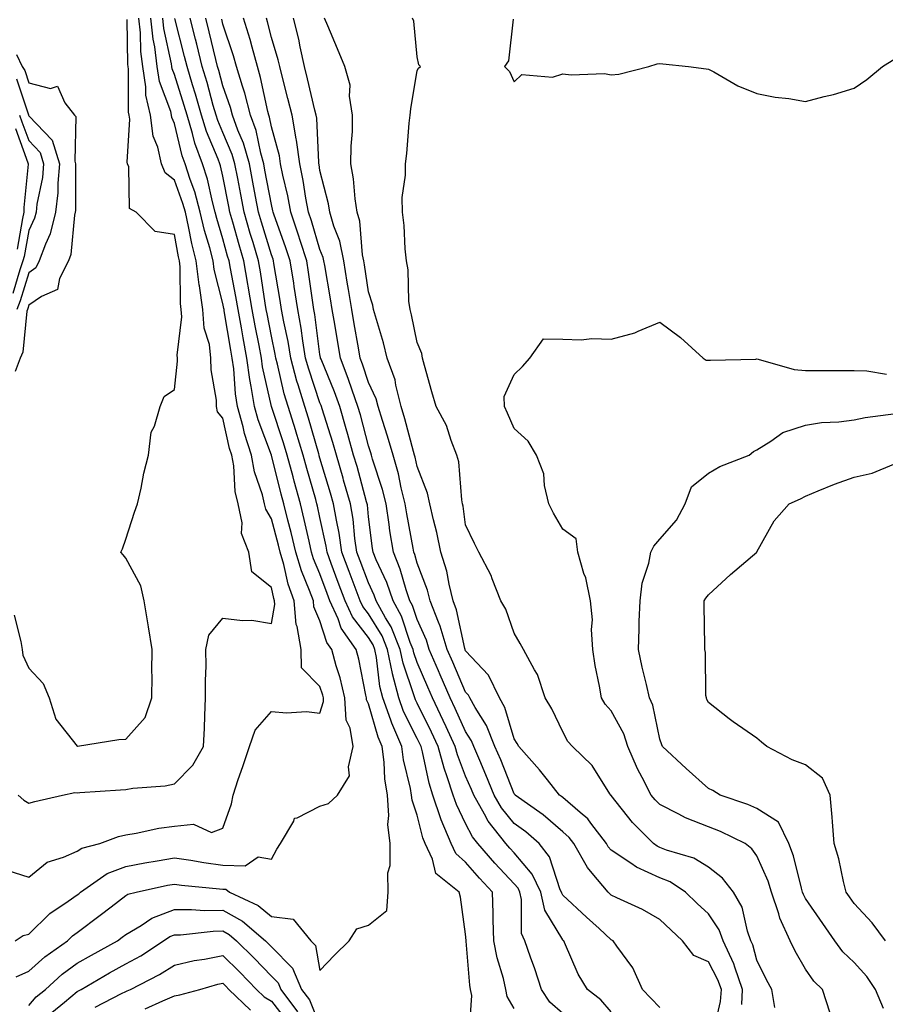
# Model space of a CAD drawing. Units: inches. Extents: x 971123 to 973763, y 7258298 to 7260938.
# Drawn here: x 971476 to 971654, y 7259059 to 7259262 of the extents above; entities that cross this region are included whole.
import ezdxf

# ---------------------------------------------------------------- set-up
doc = ezdxf.new("R2010")
doc.units = ezdxf.units.IN
doc.header["$MEASUREMENT"] = 0
doc.layers.add('Contour_97117258', color=7, linetype='Continuous', true_color=0x502708)

msp = doc.modelspace()

# ---------------------------------------------------------------- linework, layer by layer
at = {"layer": 'Contour_97117258'}
for points in [[(971473.52, 7259086.45, 3148), (971478.05, 7259085.05, 3148), (971481.86, 7259088.11, 3148), (971485.25, 7259089.12, 3148), (971488.05, 7259090.38, 3148), (971489.01, 7259090.96, 3148), (971492.74, 7259091.92, 3148), (971496.56, 7259093.41, 3148), (971498.05, 7259093.72, 3148), (971500.18, 7259094.05, 3148), (971504.85, 7259095.12, 3148), (971508.05, 7259095.53, 3148), (971512.03, 7259095.9, 3148), (971515.72, 7259094.25, 3148), (971518.05, 7259095.1, 3148), (971519.82, 7259100.15, 3148), (971520.15, 7259101.92, 3148), (971521.23, 7259105.1, 3148), (971522.18, 7259107.79, 3148), (971523.54, 7259111.92, 3148), (971524.67, 7259115.3, 3148), (971528.05, 7259119.1, 3148), (971531.12, 7259118.85, 3148), (971535.25, 7259119.12, 3148), (971538.05, 7259118.82, 3148), (971538.79, 7259121.18, 3148), (971538.74, 7259121.92, 3148), (971538.61, 7259122.48, 3148), (971538.05, 7259124.25, 3148), (971534.25, 7259128.12, 3148), (971534.18, 7259131.92, 3148), (971533.33, 7259136.64, 3148), (971533.16, 7259137.03, 3148), (971532.7, 7259141.92, 3148), (971531.47, 7259145.34, 3148), (971530.6, 7259149.37, 3148), (971529.86, 7259151.92, 3148), (971529.51, 7259153.38, 3148), (971528.05, 7259158.77, 3148), (971526.89, 7259160.76, 3148), (971526.64, 7259161.92, 3148), (971526.21, 7259163.76, 3148), (971524.58, 7259168.45, 3148), (971523.97, 7259171.92, 3148), (971522.52, 7259176.39, 3148), (971522.21, 7259177.76, 3148), (971521.06, 7259181.92, 3148), (971520.64, 7259184.51, 3148), (971520.28, 7259189.69, 3148), (971519.97, 7259191.92, 3148), (971519.67, 7259193.54, 3148), (971518.33, 7259201.64, 3148), (971518.28, 7259201.92, 3148), (971518.25, 7259202.12, 3148), (971518.05, 7259203.12, 3148), (971516.24, 7259210.11, 3148), (971516.04, 7259211.92, 3148), (971515.34, 7259214.63, 3148), (971514.27, 7259218.14, 3148), (971513.4, 7259221.92, 3148), (971512.25, 7259226.12, 3148), (971511.31, 7259228.66, 3148), (971510.28, 7259231.92, 3148), (971509.67, 7259233.54, 3148), (971508.05, 7259240.18, 3148), (971507.55, 7259241.42, 3148), (971507.48, 7259241.92, 3148), (971507.32, 7259242.65, 3148), (971505.01, 7259248.88, 3148), (971504.53, 7259251.92, 3148), (971504.01, 7259255.96, 3148), (971503.67, 7259257.54, 3148), (971503.2, 7259261.92, 3148)], [(971475.08, 7259138.95, 3150), (971476.43, 7259133.54, 3150), (971476.74, 7259131.92, 3150), (971476.86, 7259130.73, 3150), (971478.05, 7259128.07, 3150), (971481.03, 7259124.9, 3150), (971482.29, 7259121.92, 3150), (971483.67, 7259117.55, 3150), (971488.05, 7259111.99, 3150), (971488.13, 7259112, 3150), (971496.63, 7259113.34, 3150), (971498.05, 7259113.4, 3150), (971502.07, 7259117.9, 3150), (971503.44, 7259121.92, 3150), (971503.47, 7259126.5, 3150), (971503.41, 7259127.28, 3150), (971503.45, 7259131.92, 3150), (971502.7, 7259136.57, 3150), (971502.56, 7259137.41, 3150), (971501.82, 7259141.92, 3150), (971501.12, 7259144.99, 3150), (971498.05, 7259150.73, 3150), (971497.53, 7259151.4, 3150), (971497.06, 7259151.92, 3150), (971497.36, 7259152.61, 3150), (971498.05, 7259154.65, 3150), (971499.82, 7259160.15, 3150), (971500.49, 7259161.92, 3150), (971501.22, 7259165.09, 3150), (971501.78, 7259168.19, 3150), (971502.76, 7259171.92, 3150), (971503.29, 7259176.68, 3150), (971503.98, 7259177.85, 3150), (971505.12, 7259181.92, 3150), (971505.97, 7259184, 3150), (971508.05, 7259185.43, 3150), (971508.69, 7259191.28, 3150), (971508.67, 7259191.92, 3150), (971508.62, 7259192.49, 3150), (971509.58, 7259200.39, 3150), (971509.48, 7259201.92, 3150), (971509.29, 7259203.16, 3150), (971509.27, 7259210.7, 3150), (971509.12, 7259211.92, 3150), (971508.9, 7259212.77, 3150), (971508.05, 7259217.33, 3150), (971504.1, 7259217.97, 3150), (971500.2, 7259221.92, 3150), (971498.85, 7259222.72, 3150), (971498.67, 7259231.3, 3150), (971498.42, 7259231.92, 3150), (971498.35, 7259232.22, 3150), (971498.89, 7259241.08, 3150), (971498.77, 7259241.92, 3150), (971498.64, 7259242.51, 3150), (971498.61, 7259251.36, 3150), (971498.52, 7259251.92, 3150), (971498.47, 7259252.34, 3150), (971498.32, 7259261.65, 3150)], [(971475.25, 7259071.92, 3147), (971476.93, 7259073.04, 3147), (971478.05, 7259073.29, 3147), (971482.42, 7259077.55, 3147), (971486.21, 7259080.08, 3147), (971488.05, 7259081.39, 3147), (971488.35, 7259081.62, 3147), (971488.74, 7259081.92, 3147), (971494.23, 7259085.74, 3147), (971498.05, 7259087.23, 3147), (971501.99, 7259087.98, 3147), (971504.5, 7259088.37, 3147), (971508.05, 7259089, 3147), (971511.47, 7259088.5, 3147), (971514.14, 7259088.01, 3147), (971518.05, 7259087.49, 3147), (971522.61, 7259087.36, 3147), (971525.35, 7259089.22, 3147), (971528.05, 7259088.75, 3147), (971529.19, 7259090.78, 3147), (971529.93, 7259091.92, 3147), (971532.68, 7259096.55, 3147), (971532.83, 7259097.14, 3147), (971533.34, 7259097.21, 3147), (971538.05, 7259099.63, 3147), (971539.77, 7259100.2, 3147), (971541.66, 7259101.92, 3147), (971544.11, 7259105.86, 3147), (971543.89, 7259107.76, 3147), (971544.86, 7259111.92, 3147), (971544.29, 7259115.68, 3147), (971543.47, 7259117.34, 3147), (971543.18, 7259121.92, 3147), (971542.2, 7259126.07, 3147), (971541.41, 7259128.56, 3147), (971540.5, 7259131.92, 3147), (971539.48, 7259133.35, 3147), (971538.05, 7259137.79, 3147), (971536.8, 7259140.67, 3147), (971536.68, 7259141.92, 3147), (971535.92, 7259144.05, 3147), (971534.21, 7259148.08, 3147), (971533.1, 7259151.92, 3147), (971532.12, 7259155.99, 3147), (971531.44, 7259158.53, 3147), (971530.59, 7259161.92, 3147), (971530.04, 7259163.91, 3147), (971528.05, 7259171.92, 3147), (971525.32, 7259179.19, 3147), (971524.55, 7259181.92, 3147), (971523.89, 7259186.08, 3147), (971523.59, 7259187.46, 3147), (971522.97, 7259191.92, 3147), (971522.2, 7259196.07, 3147), (971521.87, 7259198.1, 3147), (971521.18, 7259201.92, 3147), (971520.73, 7259204.6, 3147), (971519.59, 7259210.38, 3147), (971519.32, 7259211.92, 3147), (971519.03, 7259212.9, 3147), (971518.05, 7259216.43, 3147), (971516.78, 7259220.65, 3147), (971516.49, 7259221.92, 3147), (971515.89, 7259224.08, 3147), (971514.88, 7259228.75, 3147), (971513.86, 7259231.92, 3147), (971512.3, 7259236.17, 3147), (971511.81, 7259238.16, 3147), (971510.66, 7259241.92, 3147), (971510.07, 7259243.94, 3147), (971508.05, 7259250.28, 3147), (971507.61, 7259251.48, 3147), (971507.53, 7259251.92, 3147), (971507.46, 7259252.51, 3147), (971505.88, 7259259.75, 3147), (971505.65, 7259261.92, 3147)], [(971475.48, 7259064.49, 3146), (971478.05, 7259065.65, 3146), (971481.36, 7259068.61, 3146), (971486.06, 7259071.92, 3146), (971487.06, 7259072.91, 3146), (971488.05, 7259073.61, 3146), (971492.8, 7259077.17, 3146), (971495.02, 7259078.89, 3146), (971498.05, 7259081.23, 3146), (971498.48, 7259081.49, 3146), (971500.21, 7259081.92, 3146), (971506.62, 7259083.35, 3146), (971508.05, 7259083.61, 3146), (971509.52, 7259083.39, 3146), (971517.34, 7259082.63, 3146), (971518.05, 7259082.54, 3146), (971518.65, 7259082.52, 3146), (971519.43, 7259081.92, 3146), (971525.33, 7259079.2, 3146), (971528.05, 7259076.95, 3146), (971532.52, 7259076.39, 3146), (971536.15, 7259071.92, 3146), (971537.1, 7259070.97, 3146), (971538.05, 7259065.77, 3146), (971541.01, 7259068.96, 3146), (971544.07, 7259071.92, 3146), (971545.61, 7259074.36, 3146), (971548.05, 7259075.14, 3146), (971551.79, 7259078.18, 3146), (971552.06, 7259081.92, 3146), (971552.05, 7259085.92, 3146), (971552.52, 7259087.45, 3146), (971552.52, 7259091.92, 3146), (971552.01, 7259095.88, 3146), (971552.26, 7259097.71, 3146), (971551.92, 7259101.92, 3146), (971551.4, 7259105.27, 3146), (971551.27, 7259108.7, 3146), (971550.87, 7259111.92, 3146), (971550, 7259113.87, 3146), (971548.05, 7259120.69, 3146), (971547.64, 7259121.51, 3146), (971547.62, 7259121.92, 3146), (971547.48, 7259122.49, 3146), (971546.07, 7259129.94, 3146), (971545.53, 7259131.92, 3146), (971542.4, 7259136.27, 3146), (971541.78, 7259138.19, 3146), (971540.1, 7259141.92, 3146), (971539.53, 7259143.4, 3146), (971538.05, 7259147.46, 3146), (971536.72, 7259150.59, 3146), (971536.33, 7259151.92, 3146), (971535.79, 7259154.18, 3146), (971534.82, 7259158.69, 3146), (971534.01, 7259161.92, 3146), (971532.72, 7259166.59, 3146), (971532.5, 7259167.47, 3146), (971531.32, 7259171.92, 3146), (971530.56, 7259174.43, 3146), (971528.07, 7259181.9, 3146), (971528.06, 7259181.92, 3146), (971528.05, 7259181.96, 3146), (971526.21, 7259190.08, 3146), (971525.97, 7259191.92, 3146), (971525.49, 7259194.48, 3146), (971524.68, 7259198.55, 3146), (971524.09, 7259201.92, 3146), (971523.27, 7259206.7, 3146), (971523.22, 7259207.09, 3146), (971522.36, 7259211.92, 3146), (971521.37, 7259215.24, 3146), (971520.08, 7259219.89, 3146), (971519.5, 7259221.92, 3146), (971519.27, 7259223.14, 3146), (971518.05, 7259229.37, 3146), (971517.59, 7259231.46, 3146), (971517.44, 7259231.92, 3146), (971517.09, 7259232.88, 3146), (971514.68, 7259238.55, 3146), (971513.65, 7259241.92, 3146), (971512.41, 7259246.28, 3146), (971511.79, 7259248.18, 3146), (971510.67, 7259251.92, 3146), (971510.15, 7259254.02, 3146), (971508.15, 7259261.82, 3146)], [(971475.91, 7259101.92, 3149), (971477.02, 7259100.89, 3149), (971478.05, 7259100.24, 3149), (971479.34, 7259100.63, 3149), (971485.04, 7259101.92, 3149), (971487.54, 7259102.43, 3149), (971488.05, 7259102.4, 3149), (971488.56, 7259102.43, 3149), (971496.95, 7259103.02, 3149), (971498.05, 7259103.1, 3149), (971499.49, 7259103.36, 3149), (971506.16, 7259103.81, 3149), (971508.05, 7259104.25, 3149), (971511.88, 7259108.09, 3149), (971514.09, 7259111.92, 3149), (971514.24, 7259115.73, 3149), (971514.34, 7259118.21, 3149), (971514.48, 7259121.92, 3149), (971514.45, 7259125.52, 3149), (971514.59, 7259128.46, 3149), (971514.56, 7259131.92, 3149), (971515.14, 7259134.83, 3149), (971518.05, 7259138.35, 3149), (971522.11, 7259137.86, 3149), (971524.04, 7259137.91, 3149), (971528.05, 7259137.24, 3149), (971528.78, 7259141.19, 3149), (971528.7, 7259141.92, 3149), (971528.54, 7259142.41, 3149), (971528.05, 7259144.64, 3149), (971524, 7259147.87, 3149), (971523.42, 7259151.92, 3149), (971521.9, 7259155.77, 3149), (971522, 7259157.97, 3149), (971521.18, 7259161.92, 3149), (971520.58, 7259164.45, 3149), (971520.28, 7259169.69, 3149), (971519.88, 7259171.92, 3149), (971519.44, 7259173.31, 3149), (971518.05, 7259179.52, 3149), (971516.96, 7259180.83, 3149), (971516.75, 7259181.92, 3149), (971516.7, 7259183.27, 3149), (971515.64, 7259189.51, 3149), (971515.58, 7259191.92, 3149), (971515.26, 7259194.71, 3149), (971514.22, 7259198.09, 3149), (971513.94, 7259201.92, 3149), (971513.22, 7259206.75, 3149), (971513.15, 7259207.02, 3149), (971512.58, 7259211.92, 3149), (971511.64, 7259215.51, 3149), (971511, 7259218.97, 3149), (971510.32, 7259221.92, 3149), (971509.83, 7259223.7, 3149), (971508.05, 7259228.51, 3149), (971506.15, 7259230.02, 3149), (971505.39, 7259231.92, 3149), (971504.63, 7259235.34, 3149), (971503.72, 7259237.59, 3149), (971503.13, 7259241.92, 3149), (971502.18, 7259246.05, 3149), (971502.18, 7259247.79, 3149), (971501.53, 7259251.92, 3149), (971501.13, 7259255, 3149), (971501.07, 7259258.9, 3149), (971500.75, 7259261.92, 3149)], [(971568.75, 7259052.62, 3145), (971569.31, 7259060.66, 3145), (971569.07, 7259061.92, 3145), (971568.88, 7259062.75, 3145), (971568.16, 7259071.81, 3145), (971568.14, 7259071.92, 3145), (971568.14, 7259072.01, 3145), (971568.05, 7259073.29, 3145), (971567, 7259080.87, 3145), (971566.7, 7259081.92, 3145), (971561.91, 7259085.78, 3145), (971561.23, 7259088.74, 3145), (971559.74, 7259091.92, 3145), (971559.24, 7259093.11, 3145), (971558.05, 7259097.77, 3145), (971557.01, 7259100.88, 3145), (971556.92, 7259101.92, 3145), (971556.71, 7259103.26, 3145), (971555.28, 7259109.15, 3145), (971554.93, 7259111.92, 3145), (971552.83, 7259116.7, 3145), (971552.64, 7259117.33, 3145), (971551.01, 7259121.92, 3145), (971550.4, 7259124.27, 3145), (971549.7, 7259130.27, 3145), (971549.36, 7259131.92, 3145), (971548.98, 7259132.85, 3145), (971548.05, 7259134.36, 3145), (971544.72, 7259138.59, 3145), (971543.23, 7259141.92, 3145), (971541.8, 7259145.67, 3145), (971540.35, 7259149.62, 3145), (971539.5, 7259151.92, 3145), (971539.31, 7259153.18, 3145), (971538.05, 7259159.1, 3145), (971537.54, 7259161.41, 3145), (971537.42, 7259161.92, 3145), (971537.18, 7259162.79, 3145), (971535.32, 7259169.19, 3145), (971534.6, 7259171.92, 3145), (971533.09, 7259176.88, 3145), (971533.07, 7259176.94, 3145), (971531.49, 7259181.92, 3145), (971530.7, 7259184.57, 3145), (971529.32, 7259190.65, 3145), (971528.98, 7259191.92, 3145), (971528.85, 7259192.72, 3145), (971528.05, 7259196.45, 3145), (971527.14, 7259201.01, 3145), (971526.99, 7259201.92, 3145), (971526.76, 7259203.21, 3145), (971525.79, 7259209.66, 3145), (971525.39, 7259211.92, 3145), (971524.28, 7259215.69, 3145), (971523.7, 7259217.57, 3145), (971522.44, 7259221.92, 3145), (971521.74, 7259225.61, 3145), (971521.12, 7259228.85, 3145), (971520.52, 7259231.92, 3145), (971519.97, 7259233.84, 3145), (971518.05, 7259238.32, 3145), (971516.98, 7259240.85, 3145), (971516.64, 7259241.92, 3145), (971516.08, 7259243.89, 3145), (971514.8, 7259248.67, 3145), (971513.81, 7259251.92, 3145), (971512.68, 7259256.55, 3145), (971512.42, 7259257.55, 3145), (971511.33, 7259261.92, 3145)], [(971578.05, 7259057.96, 3144), (971576.59, 7259060.46, 3144), (971576.32, 7259061.92, 3144), (971575.82, 7259064.15, 3144), (971574.51, 7259068.38, 3144), (971573.88, 7259071.92, 3144), (971573.74, 7259076.23, 3144), (971573.74, 7259077.61, 3144), (971573.6, 7259081.92, 3144), (971570.92, 7259084.79, 3144), (971568.05, 7259088.08, 3144), (971566.01, 7259089.88, 3144), (971565.05, 7259091.92, 3144), (971562.98, 7259096.85, 3144), (971562.92, 7259097.05, 3144), (971561.3, 7259101.92, 3144), (971560.5, 7259104.37, 3144), (971559.17, 7259110.8, 3144), (971558.86, 7259111.92, 3144), (971558.61, 7259112.48, 3144), (971558.05, 7259113.6, 3144), (971555.28, 7259119.15, 3144), (971554.28, 7259121.92, 3144), (971553.01, 7259126.88, 3144), (971553, 7259126.97, 3144), (971551.98, 7259131.92, 3144), (971550.83, 7259134.7, 3144), (971548.05, 7259139.26, 3144), (971546.88, 7259140.75, 3144), (971546.35, 7259141.92, 3144), (971545.32, 7259144.65, 3144), (971544.06, 7259147.93, 3144), (971542.57, 7259151.92, 3144), (971542, 7259155.87, 3144), (971541.42, 7259158.55, 3144), (971540.86, 7259161.92, 3144), (971540.24, 7259164.11, 3144), (971538.05, 7259171.3, 3144), (971537.9, 7259171.77, 3144), (971537.87, 7259171.92, 3144), (971537.8, 7259172.17, 3144), (971535.67, 7259179.54, 3144), (971534.92, 7259181.92, 3144), (971533.57, 7259186.4, 3144), (971533.3, 7259187.17, 3144), (971532.03, 7259191.92, 3144), (971531.48, 7259195.35, 3144), (971530.61, 7259199.36, 3144), (971530.15, 7259201.92, 3144), (971529.87, 7259203.74, 3144), (971528.57, 7259211.4, 3144), (971528.48, 7259211.92, 3144), (971528.38, 7259212.25, 3144), (971528.05, 7259213.16, 3144), (971525.99, 7259219.86, 3144), (971525.39, 7259221.92, 3144), (971524.78, 7259225.19, 3144), (971524.23, 7259228.1, 3144), (971523.5, 7259231.92, 3144), (971522.29, 7259236.16, 3144), (971521.14, 7259238.83, 3144), (971520.03, 7259241.92, 3144), (971519.62, 7259243.49, 3144), (971518.05, 7259247.98, 3144), (971517.22, 7259251.09, 3144), (971516.97, 7259251.92, 3144), (971516.61, 7259253.36, 3144), (971515.24, 7259259.11, 3144), (971514.53, 7259261.92, 3144)], [(971588.05, 7259056.97, 3143), (971585.41, 7259059.28, 3143), (971583.66, 7259061.92, 3143), (971582.29, 7259066.16, 3143), (971581.4, 7259068.57, 3143), (971580.24, 7259071.92, 3143), (971579.57, 7259073.44, 3143), (971579.58, 7259080.39, 3143), (971579.23, 7259081.92, 3143), (971578.85, 7259082.72, 3143), (971578.05, 7259083.67, 3143), (971574.06, 7259087.93, 3143), (971570.56, 7259091.92, 3143), (971569.46, 7259093.33, 3143), (971568.05, 7259096.1, 3143), (971566.14, 7259100.01, 3143), (971565.5, 7259101.92, 3143), (971564.27, 7259105.7, 3143), (971563.59, 7259107.46, 3143), (971562.37, 7259111.92, 3143), (971561.01, 7259114.88, 3143), (971558.05, 7259120.85, 3143), (971557.69, 7259121.56, 3143), (971557.56, 7259121.92, 3143), (971557.4, 7259122.57, 3143), (971555.19, 7259129.06, 3143), (971554.59, 7259131.92, 3143), (971552.69, 7259136.56, 3143), (971551.55, 7259138.42, 3143), (971549.63, 7259141.92, 3143), (971549.23, 7259143.1, 3143), (971548.05, 7259145.61, 3143), (971546.3, 7259150.17, 3143), (971545.65, 7259151.92, 3143), (971545.23, 7259154.74, 3143), (971544.85, 7259158.72, 3143), (971544.32, 7259161.92, 3143), (971542.92, 7259166.79, 3143), (971542.82, 7259167.15, 3143), (971541.42, 7259171.92, 3143), (971540.68, 7259174.55, 3143), (971538.5, 7259181.47, 3143), (971538.37, 7259181.92, 3143), (971538.28, 7259182.15, 3143), (971538.05, 7259182.72, 3143), (971535.72, 7259189.59, 3143), (971535.09, 7259191.92, 3143), (971534.51, 7259195.46, 3143), (971534.17, 7259198.04, 3143), (971533.48, 7259201.92, 3143), (971532.75, 7259206.62, 3143), (971532.63, 7259207.34, 3143), (971531.9, 7259211.92, 3143), (971530.97, 7259214.84, 3143), (971528.61, 7259221.36, 3143), (971528.42, 7259221.92, 3143), (971528.36, 7259222.23, 3143), (971528.05, 7259223.51, 3143), (971526.72, 7259230.59, 3143), (971526.48, 7259231.92, 3143), (971525.84, 7259234.13, 3143), (971524.89, 7259238.76, 3143), (971523.75, 7259241.92, 3143), (971522.58, 7259246.45, 3143), (971522.08, 7259247.89, 3143), (971520.87, 7259251.92, 3143), (971520.26, 7259254.13, 3143), (971518.05, 7259260.64, 3143), (971517.81, 7259261.68, 3143)], [(971598.05, 7259057.32, 3142), (971595.89, 7259059.76, 3142), (971593.11, 7259061.92, 3142), (971591.19, 7259065.06, 3142), (971588.42, 7259071.55, 3142), (971588.25, 7259071.92, 3142), (971588.14, 7259072.01, 3142), (971588.05, 7259072.1, 3142), (971584.36, 7259078.23, 3142), (971583.5, 7259081.92, 3142), (971581.77, 7259085.64, 3142), (971578.05, 7259090.01, 3142), (971577.12, 7259090.99, 3142), (971576.31, 7259091.92, 3142), (971572.69, 7259096.56, 3142), (971571.95, 7259098.02, 3142), (971569.71, 7259101.92, 3142), (971569.23, 7259103.1, 3142), (971568.05, 7259105.81, 3142), (971566.34, 7259110.21, 3142), (971565.87, 7259111.92, 3142), (971564.03, 7259115.94, 3142), (971563.42, 7259117.29, 3142), (971561.19, 7259121.92, 3142), (971560.25, 7259124.12, 3142), (971558.05, 7259129.21, 3142), (971557.36, 7259131.23, 3142), (971557.22, 7259131.92, 3142), (971556.63, 7259133.34, 3142), (971554.86, 7259138.73, 3142), (971553.11, 7259141.92, 3142), (971551.81, 7259145.68, 3142), (971549.61, 7259150.36, 3142), (971548.97, 7259151.92, 3142), (971548.84, 7259152.71, 3142), (971548.05, 7259159.21, 3142), (971547.81, 7259161.68, 3142), (971547.77, 7259161.92, 3142), (971547.66, 7259162.31, 3142), (971545.68, 7259169.55, 3142), (971544.97, 7259171.92, 3142), (971543.77, 7259176.2, 3142), (971543.47, 7259177.34, 3142), (971542.12, 7259181.92, 3142), (971541.05, 7259184.92, 3142), (971538.26, 7259191.71, 3142), (971538.18, 7259191.92, 3142), (971538.16, 7259192.03, 3142), (971538.05, 7259192.67, 3142), (971537, 7259200.87, 3142), (971536.81, 7259201.92, 3142), (971536.59, 7259203.38, 3142), (971535.69, 7259209.56, 3142), (971535.31, 7259211.92, 3142), (971534.03, 7259215.94, 3142), (971533.58, 7259217.45, 3142), (971532.06, 7259221.92, 3142), (971531.42, 7259225.29, 3142), (971530.39, 7259229.58, 3142), (971529.91, 7259231.92, 3142), (971529.68, 7259233.55, 3142), (971528.05, 7259239.49, 3142), (971527.64, 7259241.51, 3142), (971527.48, 7259241.92, 3142), (971527.29, 7259242.68, 3142), (971525.83, 7259249.7, 3142), (971525.18, 7259251.92, 3142), (971524.05, 7259255.92, 3142), (971523.65, 7259257.52, 3142), (971522.3, 7259261.92, 3142)], [(971608.05, 7259058.15, 3141), (971606.2, 7259060.07, 3141), (971604.49, 7259061.92, 3141), (971602.49, 7259066.36, 3141), (971599.16, 7259070.81, 3141), (971598.4, 7259071.92, 3141), (971598.19, 7259072.06, 3141), (971598.05, 7259072.13, 3141), (971595.54, 7259074.43, 3141), (971592.94, 7259076.81, 3141), (971588.05, 7259081.33, 3141), (971587.83, 7259081.7, 3141), (971587.78, 7259081.92, 3141), (971587.54, 7259082.43, 3141), (971585.35, 7259089.22, 3141), (971583.2, 7259091.92, 3141), (971580.46, 7259094.33, 3141), (971578.05, 7259096.1, 3141), (971575.43, 7259099.3, 3141), (971573.94, 7259101.92, 3141), (971572.22, 7259106.09, 3141), (971570.94, 7259109.03, 3141), (971569.71, 7259111.92, 3141), (971569.24, 7259113.11, 3141), (971568.05, 7259114.99, 3141), (971565.91, 7259119.78, 3141), (971564.88, 7259121.92, 3141), (971562.82, 7259126.69, 3141), (971562.47, 7259127.5, 3141), (971560.56, 7259131.92, 3141), (971559.98, 7259133.85, 3141), (971558.05, 7259138.08, 3141), (971557.09, 7259140.96, 3141), (971556.58, 7259141.92, 3141), (971555.8, 7259144.17, 3141), (971554.59, 7259148.46, 3141), (971553.17, 7259151.92, 3141), (971552.46, 7259156.33, 3141), (971552.31, 7259157.66, 3141), (971551.67, 7259161.92, 3141), (971550.94, 7259164.81, 3141), (971548.89, 7259171.08, 3141), (971548.66, 7259171.92, 3141), (971548.52, 7259172.39, 3141), (971548.05, 7259173.81, 3141), (971546.37, 7259180.24, 3141), (971545.87, 7259181.92, 3141), (971544.66, 7259185.31, 3141), (971543.86, 7259187.73, 3141), (971542.24, 7259191.92, 3141), (971541.63, 7259195.5, 3141), (971541.08, 7259198.89, 3141), (971540.57, 7259201.92, 3141), (971540.22, 7259204.09, 3141), (971539.02, 7259210.95, 3141), (971538.86, 7259211.92, 3141), (971538.72, 7259212.59, 3141), (971538.05, 7259214.26, 3141), (971536.3, 7259220.17, 3141), (971535.71, 7259221.92, 3141), (971535.15, 7259224.82, 3141), (971534.58, 7259228.45, 3141), (971533.87, 7259231.92, 3141), (971533.18, 7259236.79, 3141), (971533.17, 7259237.04, 3141), (971532.29, 7259241.92, 3141), (971531.45, 7259245.32, 3141), (971530.32, 7259249.65, 3141), (971529.75, 7259251.92, 3141), (971529.44, 7259253.31, 3141), (971528.05, 7259257.89, 3141), (971527.25, 7259261.12, 3141), (971527, 7259261.92, 3141)], [(971619.01, 7259052.88, 3140), (971620.56, 7259059.41, 3140), (971620.71, 7259061.92, 3140), (971620.01, 7259063.88, 3140), (971618.05, 7259067.59, 3140), (971615.03, 7259068.9, 3140), (971612.73, 7259071.92, 3140), (971610.29, 7259074.16, 3140), (971608.05, 7259076.3, 3140), (971604.5, 7259078.37, 3140), (971599.19, 7259080.78, 3140), (971598.05, 7259081.34, 3140), (971597.75, 7259081.62, 3140), (971597.42, 7259081.92, 3140), (971594.12, 7259085.85, 3140), (971593.13, 7259087, 3140), (971590.34, 7259091.92, 3140), (971589.35, 7259093.22, 3140), (971588.05, 7259094.33, 3140), (971583.99, 7259097.86, 3140), (971578.28, 7259101.92, 3140), (971578.18, 7259102.05, 3140), (971578.05, 7259102.19, 3140), (971575.28, 7259109.15, 3140), (971574.09, 7259111.92, 3140), (971572.37, 7259116.24, 3140), (971570, 7259119.97, 3140), (971568.91, 7259121.92, 3140), (971568.63, 7259122.5, 3140), (971568.05, 7259123.12, 3140), (971565.39, 7259129.26, 3140), (971564.25, 7259131.92, 3140), (971562.83, 7259136.7, 3140), (971562.44, 7259137.53, 3140), (971560.76, 7259141.92, 3140), (971560.22, 7259144.09, 3140), (971558.05, 7259149.7, 3140), (971557.56, 7259151.43, 3140), (971557.37, 7259151.92, 3140), (971557.23, 7259152.74, 3140), (971555.93, 7259159.8, 3140), (971555.62, 7259161.92, 3140), (971554.79, 7259165.18, 3140), (971554.19, 7259168.06, 3140), (971553.09, 7259171.92, 3140), (971551.97, 7259175.84, 3140), (971550.9, 7259179.07, 3140), (971550.03, 7259181.92, 3140), (971549.63, 7259183.5, 3140), (971548.05, 7259186.86, 3140), (971546.79, 7259190.66, 3140), (971546.3, 7259191.92, 3140), (971545.95, 7259194.02, 3140), (971545.08, 7259198.95, 3140), (971544.58, 7259201.92, 3140), (971543.92, 7259206.05, 3140), (971543.68, 7259207.55, 3140), (971542.96, 7259211.92, 3140), (971542.11, 7259215.98, 3140), (971540.87, 7259219.1, 3140), (971540.06, 7259221.92, 3140), (971539.8, 7259223.67, 3140), (971538.05, 7259230.54, 3140), (971537.86, 7259231.73, 3140), (971537.83, 7259231.92, 3140), (971537.79, 7259232.18, 3140), (971537.4, 7259241.27, 3140), (971537.28, 7259241.92, 3140), (971537.02, 7259242.95, 3140), (971535.51, 7259249.38, 3140), (971534.87, 7259251.92, 3140), (971533.96, 7259256.01, 3140), (971533.69, 7259257.56, 3140), (971532.59, 7259261.92, 3140)], [(971624.91, 7259058.78, 3139), (971625.1, 7259061.92, 3139), (971623.48, 7259066.49, 3139), (971623.29, 7259067.16, 3139), (971621.11, 7259071.92, 3139), (971620.29, 7259074.16, 3139), (971618.05, 7259077.47, 3139), (971615.73, 7259079.6, 3139), (971613.31, 7259081.92, 3139), (971610.17, 7259084.04, 3139), (971608.05, 7259084.91, 3139), (971603.21, 7259087.08, 3139), (971602.07, 7259087.9, 3139), (971598.05, 7259090.56, 3139), (971597.42, 7259091.29, 3139), (971597.06, 7259091.92, 3139), (971593.86, 7259096.11, 3139), (971593.19, 7259097.06, 3139), (971591.63, 7259098.34, 3139), (971588.05, 7259101.4, 3139), (971587.78, 7259101.65, 3139), (971587.39, 7259101.92, 3139), (971584.92, 7259105.05, 3139), (971583.28, 7259107.15, 3139), (971579.03, 7259111.92, 3139), (971578.69, 7259112.56, 3139), (971578.05, 7259113.53, 3139), (971576.11, 7259119.98, 3139), (971575.02, 7259121.92, 3139), (971572.75, 7259126.62, 3139), (971568.05, 7259131.65, 3139), (971567.97, 7259131.84, 3139), (971567.93, 7259131.92, 3139), (971567.88, 7259132.09, 3139), (971566.19, 7259140.06, 3139), (971565.49, 7259141.92, 3139), (971564.62, 7259145.35, 3139), (971564.16, 7259148.03, 3139), (971562.94, 7259151.92, 3139), (971562.13, 7259156, 3139), (971561.4, 7259158.57, 3139), (971560.64, 7259161.92, 3139), (971560.2, 7259164.07, 3139), (971558.05, 7259169.58, 3139), (971557.65, 7259171.52, 3139), (971557.53, 7259171.92, 3139), (971557.32, 7259172.65, 3139), (971555.53, 7259179.4, 3139), (971554.76, 7259181.92, 3139), (971553.66, 7259186.31, 3139), (971553.53, 7259187.4, 3139), (971551.91, 7259191.92, 3139), (971551.16, 7259195.03, 3139), (971549.46, 7259200.51, 3139), (971549.08, 7259201.92, 3139), (971548.95, 7259202.82, 3139), (971548.05, 7259205.55, 3139), (971547.21, 7259211.08, 3139), (971547.07, 7259211.92, 3139), (971546.81, 7259213.16, 3139), (971546.24, 7259220.11, 3139), (971545.72, 7259221.92, 3139), (971545.3, 7259224.67, 3139), (971544.97, 7259228.84, 3139), (971544.41, 7259231.92, 3139), (971544.45, 7259235.52, 3139), (971544.72, 7259238.59, 3139), (971544.76, 7259241.92, 3139), (971544.11, 7259245.86, 3139), (971544.24, 7259248.11, 3139), (971543.18, 7259251.92, 3139), (971541.68, 7259255.55, 3139), (971539.63, 7259260.34, 3139), (971538.97, 7259261.92, 3139)], [(971631.76, 7259058.21, 3138), (971631.12, 7259061.92, 3138), (971630.03, 7259063.9, 3138), (971628.05, 7259067.92, 3138), (971627.2, 7259071.07, 3138), (971626.81, 7259071.92, 3138), (971626.09, 7259073.88, 3138), (971624.97, 7259078.84, 3138), (971623.19, 7259081.92, 3138), (971620.95, 7259084.82, 3138), (971618.05, 7259087.11, 3138), (971615.04, 7259088.91, 3138), (971609.39, 7259090.58, 3138), (971608.05, 7259091.13, 3138), (971607.5, 7259091.37, 3138), (971606.75, 7259091.92, 3138), (971602.42, 7259096.29, 3138), (971598.05, 7259101.82, 3138), (971598.01, 7259101.88, 3138), (971597.96, 7259101.92, 3138), (971597.77, 7259102.2, 3138), (971594.11, 7259107.98, 3138), (971590.04, 7259111.92, 3138), (971589.11, 7259112.98, 3138), (971588.05, 7259114.94, 3138), (971585.82, 7259119.69, 3138), (971584.42, 7259121.92, 3138), (971582.88, 7259126.75, 3138), (971582.24, 7259127.73, 3138), (971579.95, 7259131.92, 3138), (971579.28, 7259133.15, 3138), (971578.05, 7259135.28, 3138), (971576.34, 7259140.21, 3138), (971575.3, 7259141.92, 3138), (971573.49, 7259146.48, 3138), (971573.28, 7259147.15, 3138), (971570.75, 7259151.92, 3138), (971569.85, 7259153.72, 3138), (971568.05, 7259157.6, 3138), (971567.52, 7259161.39, 3138), (971567.4, 7259161.92, 3138), (971567.23, 7259162.74, 3138), (971566.64, 7259170.51, 3138), (971566.26, 7259171.92, 3138), (971565.06, 7259174.91, 3138), (971564.12, 7259177.99, 3138), (971561.96, 7259181.92, 3138), (971561.07, 7259184.94, 3138), (971559.58, 7259190.39, 3138), (971559.15, 7259191.92, 3138), (971558.99, 7259192.86, 3138), (971558.05, 7259195.12, 3138), (971556.93, 7259200.8, 3138), (971556.62, 7259201.92, 3138), (971556.38, 7259203.59, 3138), (971556.23, 7259210.1, 3138), (971555.85, 7259211.92, 3138), (971555.59, 7259214.38, 3138), (971555.36, 7259219.23, 3138), (971555.02, 7259221.92, 3138), (971554.98, 7259224.99, 3138), (971555.68, 7259229.55, 3138), (971555.64, 7259231.92, 3138), (971555.94, 7259234.03, 3138), (971556.4, 7259240.27, 3138), (971556.61, 7259241.92, 3138), (971556.76, 7259243.21, 3138), (971558.05, 7259251.1, 3138), (971558.35, 7259251.62, 3138), (971558.72, 7259251.92, 3138), (971558.42, 7259252.29, 3138), (971558.05, 7259253.9, 3138), (971557.41, 7259261.28, 3138), (971557.11, 7259261.92, 3138)], [(971577.83, 7259261.7, 3138), (971576.84, 7259253.13, 3138), (971576.08, 7259251.92, 3138), (971577.07, 7259250.94, 3138), (971578.05, 7259248.76, 3138), (971579.65, 7259250.32, 3138), (971585.91, 7259249.78, 3138), (971588.05, 7259250.41, 3138), (971589.77, 7259250.2, 3138), (971596.62, 7259250.49, 3138), (971598.05, 7259250.25, 3138), (971599.63, 7259250.34, 3138), (971605.78, 7259251.92, 3138), (971607.5, 7259252.47, 3138), (971608.05, 7259252.55, 3138), (971608.64, 7259252.51, 3138), (971613.94, 7259251.92, 3138), (971617.59, 7259251.46, 3138), (971618.05, 7259251.39, 3138), (971619.13, 7259250.84, 3138), (971624.09, 7259247.96, 3138), (971628.05, 7259246.41, 3138), (971631.77, 7259245.64, 3138), (971634.61, 7259245.36, 3138), (971638.05, 7259244.75, 3138), (971641.9, 7259245.77, 3138), (971643.8, 7259246.17, 3138), (971648.05, 7259247.48, 3138), (971650.68, 7259249.29, 3138), (971653.91, 7259251.92, 3138), (971656.46, 7259253.51, 3138)], [(971475.55, 7259254.42, 3150), (971476.68, 7259251.92, 3150), (971477.23, 7259251.1, 3150), (971478.05, 7259248.61, 3150), (971482.55, 7259247.42, 3150), (971484.02, 7259247.89, 3150), (971485.52, 7259244.45, 3150), (971487.51, 7259241.92, 3150), (971487.78, 7259241.65, 3150), (971487.55, 7259232.42, 3150), (971487.71, 7259231.92, 3150), (971487.67, 7259231.54, 3150), (971487.67, 7259222.3, 3150), (971487.63, 7259221.92, 3150), (971487.49, 7259221.36, 3150), (971486.72, 7259213.25, 3150), (971486.24, 7259211.92, 3150), (971484.4, 7259208.27, 3150), (971483.97, 7259206, 3150), (971480.71, 7259204.58, 3150), (971478.05, 7259202.77, 3150), (971477.85, 7259202.12, 3150), (971477.78, 7259201.92, 3150), (971477.66, 7259201.53, 3150), (971476.88, 7259193.09, 3150), (971476.29, 7259191.92, 3150), (971475.3, 7259189.17, 3150)], [(971475.53, 7259249.4, 3149), (971477.98, 7259241.99, 3149), (971478.01, 7259241.92, 3149), (971478.05, 7259241.81, 3149), (971482.89, 7259236.76, 3149), (971484.42, 7259231.92, 3149), (971484.05, 7259227.92, 3149), (971484.05, 7259225.92, 3149), (971483.6, 7259221.92, 3149), (971482.51, 7259217.46, 3149), (971481.49, 7259215.36, 3149), (971480.24, 7259211.92, 3149), (971479.51, 7259210.46, 3149), (971478.05, 7259209.48, 3149), (971476.3, 7259203.67, 3149), (971475.58, 7259201.92, 3149)], [(971476.13, 7259241.92, 3148), (971476.67, 7259240.54, 3148), (971478.05, 7259236.71, 3148), (971480.39, 7259234.26, 3148), (971481.13, 7259231.92, 3148), (971480.87, 7259229.1, 3148), (971479.76, 7259223.63, 3148), (971479.56, 7259221.92, 3148), (971479.27, 7259220.7, 3148), (971478.05, 7259218.2, 3148), (971477.12, 7259212.85, 3148), (971476.87, 7259211.92, 3148), (971476.22, 7259210.09, 3148), (971474.76, 7259205.21, 3148)], [(971475.32, 7259239.19, 3147), (971477.86, 7259232.11, 3147), (971477.93, 7259231.92, 3147), (971477.93, 7259231.8, 3147), (971477.08, 7259222.89, 3147), (971477.05, 7259221.92, 3147), (971476.75, 7259220.62, 3147), (971475.66, 7259214.31, 3147)], [(971643.14, 7259057.01, 3137), (971641.55, 7259061.92, 3137), (971639.75, 7259063.62, 3137), (971638.05, 7259066.06, 3137), (971635.94, 7259069.81, 3137), (971634.86, 7259071.92, 3137), (971632.73, 7259076.6, 3137), (971632.53, 7259077.44, 3137), (971631.03, 7259081.92, 3137), (971630.32, 7259084.19, 3137), (971628.05, 7259089.42, 3137), (971627.01, 7259090.88, 3137), (971625.59, 7259091.92, 3137), (971620.54, 7259094.41, 3137), (971618.05, 7259095.38, 3137), (971613.36, 7259097.23, 3137), (971611.96, 7259098.01, 3137), (971608.05, 7259099.97, 3137), (971607.07, 7259100.94, 3137), (971606.29, 7259101.92, 3137), (971604.42, 7259105.55, 3137), (971603.43, 7259107.3, 3137), (971601.47, 7259111.92, 3137), (971600.64, 7259114.51, 3137), (971598.05, 7259119.27, 3137), (971596.8, 7259120.67, 3137), (971596.03, 7259121.92, 3137), (971595.64, 7259124.33, 3137), (971594.71, 7259128.58, 3137), (971594.23, 7259131.92, 3137), (971593.94, 7259136.03, 3137), (971594.16, 7259138.03, 3137), (971593.74, 7259141.92, 3137), (971592.78, 7259146.65, 3137), (971592.42, 7259147.55, 3137), (971591.17, 7259151.92, 3137), (971590.79, 7259154.66, 3137), (971588.05, 7259156.7, 3137), (971586.13, 7259160, 3137), (971585.18, 7259161.92, 3137), (971584.29, 7259165.68, 3137), (971584.18, 7259168.05, 3137), (971582.63, 7259171.92, 3137), (971580.92, 7259174.79, 3137), (971578.05, 7259177.4, 3137), (971576.66, 7259180.53, 3137), (971576.06, 7259181.92, 3137), (971575.99, 7259183.98, 3137), (971578.05, 7259188.51, 3137), (971579.77, 7259190.2, 3137), (971581.24, 7259191.92, 3137), (971584.1, 7259195.87, 3137), (971588.05, 7259195.83, 3137), (971591.81, 7259195.68, 3137), (971594.04, 7259195.93, 3137), (971598.05, 7259195.81, 3137), (971602.89, 7259197.08, 3137), (971603.6, 7259197.47, 3137), (971608.05, 7259199.32, 3137), (971612.27, 7259196.14, 3137), (971616.98, 7259191.92, 3137), (971617.58, 7259191.45, 3137), (971618.05, 7259191.46, 3137), (971618.47, 7259191.5, 3137), (971627.84, 7259191.71, 3137), (971628.05, 7259191.73, 3137), (971628.26, 7259191.71, 3137), (971635.69, 7259189.56, 3137), (971638.05, 7259189.32, 3137), (971640.61, 7259189.36, 3137), (971645.47, 7259189.34, 3137), (971648.05, 7259189.38, 3137), (971650.67, 7259189.3, 3137), (971654.75, 7259188.62, 3137)], [(971654.09, 7259057.96, 3136), (971652.46, 7259061.92, 3136), (971650.68, 7259064.55, 3136), (971648.05, 7259067.45, 3136), (971645.76, 7259069.63, 3136), (971644.07, 7259071.92, 3136), (971641.59, 7259075.46, 3136), (971638.05, 7259080.65, 3136), (971637.61, 7259081.48, 3136), (971637.45, 7259081.92, 3136), (971637.19, 7259082.78, 3136), (971635.54, 7259089.41, 3136), (971634.59, 7259091.92, 3136), (971632.45, 7259096.32, 3136), (971628.05, 7259099.15, 3136), (971626.14, 7259100.01, 3136), (971620.49, 7259101.92, 3136), (971618.99, 7259102.86, 3136), (971618.05, 7259103.27, 3136), (971613.49, 7259107.36, 3136), (971608.61, 7259111.92, 3136), (971608.43, 7259112.3, 3136), (971608.05, 7259113.4, 3136), (971606.57, 7259120.44, 3136), (971605.89, 7259121.92, 3136), (971605.27, 7259124.7, 3136), (971604.4, 7259128.27, 3136), (971603.62, 7259131.92, 3136), (971603.8, 7259136.17, 3136), (971603.81, 7259137.68, 3136), (971603.98, 7259141.92, 3136), (971604.43, 7259145.54, 3136), (971605.8, 7259149.67, 3136), (971606.2, 7259151.92, 3136), (971606.78, 7259153.19, 3136), (971608.05, 7259154.64, 3136), (971611.44, 7259158.53, 3136), (971613.23, 7259161.92, 3136), (971614.57, 7259165.4, 3136), (971618.05, 7259168.2, 3136), (971620.41, 7259169.56, 3136), (971626.47, 7259171.92, 3136), (971627.3, 7259172.67, 3136), (971628.05, 7259173.02, 3136), (971630.92, 7259174.79, 3136), (971633.37, 7259176.6, 3136), (971638.05, 7259178.06, 3136), (971641.35, 7259178.62, 3136), (971644.91, 7259178.78, 3136), (971648.05, 7259179.21, 3136), (971650.31, 7259179.66, 3136), (971656.62, 7259180.49, 3136)], [(971654.53, 7259071.92, 3135), (971651.77, 7259075.64, 3135), (971648.05, 7259079.62, 3135), (971647.09, 7259080.96, 3135), (971646.44, 7259081.92, 3135), (971645.87, 7259084.1, 3135), (971644.9, 7259088.77, 3135), (971643.95, 7259091.92, 3135), (971643.59, 7259096.38, 3135), (971643.51, 7259097.38, 3135), (971643.13, 7259101.92, 3135), (971641.53, 7259105.4, 3135), (971638.05, 7259108.18, 3135), (971635.33, 7259109.2, 3135), (971630.09, 7259111.92, 3135), (971628.97, 7259112.84, 3135), (971628.05, 7259113.65, 3135), (971623.14, 7259117.01, 3135), (971622.33, 7259117.64, 3135), (971618.05, 7259120.96, 3135), (971617.74, 7259121.61, 3135), (971617.62, 7259121.92, 3135), (971617.53, 7259122.44, 3135), (971617.44, 7259131.31, 3135), (971617.3, 7259131.92, 3135), (971617.3, 7259132.67, 3135), (971617.19, 7259141.06, 3135), (971617.19, 7259141.92, 3135), (971617.53, 7259142.44, 3135), (971618.05, 7259143.13, 3135), (971622.62, 7259147.35, 3135), (971627.99, 7259151.92, 3135), (971628.01, 7259151.96, 3135), (971628.05, 7259152.03, 3135), (971631.56, 7259158.41, 3135), (971634.65, 7259161.92, 3135), (971637.03, 7259162.94, 3135), (971638.05, 7259163.5, 3135), (971640.67, 7259164.54, 3135), (971644.02, 7259165.95, 3135), (971648.05, 7259167.4, 3135), (971651.75, 7259168.22, 3135), (971656.22, 7259170.09, 3135)], [(971478.05, 7259058.59, 3145), (971479.59, 7259060.38, 3145), (971481.5, 7259061.92, 3145), (971484.93, 7259065.04, 3145), (971488.05, 7259067.32, 3145), (971490.98, 7259068.99, 3145), (971496.34, 7259071.92, 3145), (971497.32, 7259072.65, 3145), (971498.05, 7259073.22, 3145), (971501.22, 7259075.09, 3145), (971503.4, 7259076.57, 3145), (971508.05, 7259078.35, 3145), (971511.58, 7259078.39, 3145), (971514.29, 7259078.16, 3145), (971518.05, 7259078.2, 3145), (971522.09, 7259075.96, 3145), (971526.83, 7259071.92, 3145), (971527.44, 7259071.31, 3145), (971528.05, 7259070.68, 3145), (971532.42, 7259066.3, 3145), (971534.27, 7259061.92, 3145), (971535.86, 7259059.73, 3145), (971538.05, 7259054.43, 3145)], [(971482.81, 7259057.16, 3144), (971485.43, 7259059.3, 3144), (971488.05, 7259061.5, 3144), (971488.33, 7259061.64, 3144), (971488.87, 7259061.92, 3144), (971494.68, 7259065.29, 3144), (971498.05, 7259067.15, 3144), (971501.14, 7259068.83, 3144), (971505.83, 7259071.92, 3144), (971507.15, 7259072.82, 3144), (971508.05, 7259073.16, 3144), (971509.3, 7259073.17, 3144), (971516.05, 7259073.92, 3144), (971518.05, 7259073.94, 3144), (971519.36, 7259073.23, 3144), (971520.88, 7259071.92, 3144), (971524.49, 7259068.36, 3144), (971528.05, 7259064.64, 3144), (971529.42, 7259063.29, 3144), (971529.98, 7259061.92, 3144), (971533.39, 7259057.26, 3144)], [(971491.72, 7259058.25, 3143), (971497.19, 7259061.06, 3143), (971498.05, 7259061.5, 3143), (971498.35, 7259061.62, 3143), (971499.02, 7259061.92, 3143), (971504.98, 7259064.99, 3143), (971508.05, 7259066.91, 3143), (971512.12, 7259067.85, 3143), (971514.29, 7259068.16, 3143), (971518.05, 7259068.91, 3143), (971521.57, 7259065.44, 3143), (971524.94, 7259061.92, 3143), (971526.53, 7259060.4, 3143), (971528.05, 7259059.47, 3143), (971531.36, 7259055.23, 3143)], [(971502.06, 7259057.91, 3142), (971505.68, 7259059.55, 3142), (971508.05, 7259060.57, 3142), (971509.21, 7259060.76, 3142), (971513.28, 7259061.92, 3142), (971517.01, 7259062.96, 3142), (971518.05, 7259063.17, 3142), (971518.68, 7259062.55, 3142), (971519.29, 7259061.92, 3142), (971523.75, 7259057.62, 3142)]]:
    msp.add_polyline3d(points, dxfattribs=at)

doc.saveas('drawing.dxf')
